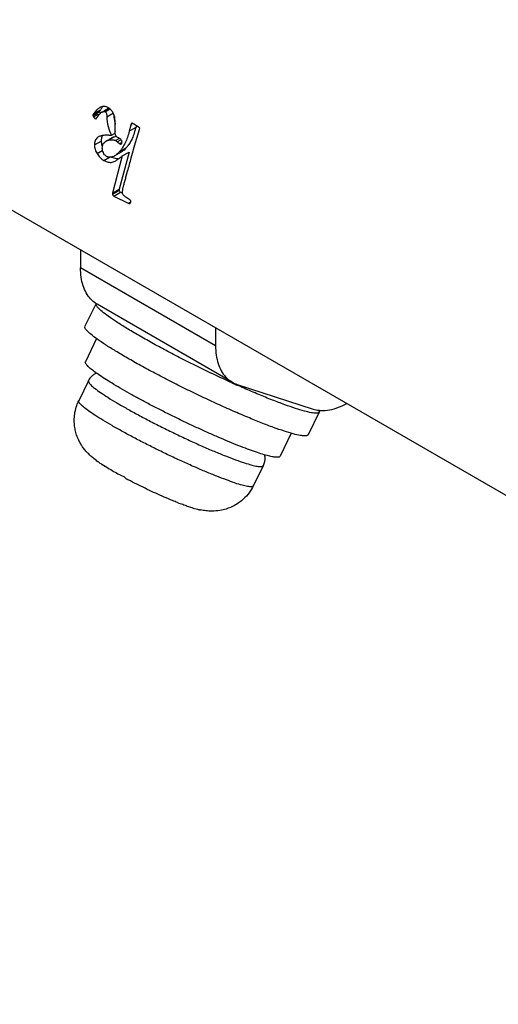
# Model space of a CAD drawing. Units: millimetres. Extents: x 0 to 420, y 0 to 594.
# Drawn here: x 327 to 334, y 476 to 491 of the extents above; entities that cross this region are included whole.
import ezdxf

# ---------------------------------------------------------------- set-up
doc = ezdxf.new("R2010")
doc.units = ezdxf.units.MM
doc.header["$LTSCALE"] = 38.72
doc.layers.get('0').update_dxf_attribs({"linetype": 'CONTINUOUS'})
doc.layers.add('03_AXES', color=7, linetype='CONTINUOUS')

msp = doc.modelspace()

# ---------------------------------------------------------------- linework, layer by layer
at = {"color": 3, "linetype": 'CONTINUOUS'}
for p, q in [((299.4013699686, 503.8686051231), (348.1919410038, 475.6999930612)), ((328.0876605409, 489.779338659), (328.0273877399, 489.7445403489)), ((327.8416059914, 489.6700459826), (327.9476715669, 489.7312826057)), ((327.8416059914, 489.6700459826), (327.8529197362, 489.6469663663)), ((327.8529197362, 489.6469663663), (327.9238199503, 489.6879003797)), ((327.8529197362, 489.6469663663), (327.8687589924, 489.6273705417)), ((327.8687589924, 489.6273705417), (327.8845982486, 489.6138712744)), ((327.9320958945, 489.6735573439), (327.8845982486, 489.6138712744)), ((327.9476715669, 489.7312826057), (327.9589853118, 489.7082029894)), ((327.9919590627, 489.7240857146), (327.9815949653, 489.7181020359)), ((328.1945951397, 489.4200926072), (328.1961036323, 489.5080571661)), ((328.4404807596, 489.5167701347), (328.4155904974, 489.4222732219)), ((328.5573895656, 489.4928211289), (328.4849815263, 489.5346249842)), ((328.5262678173, 489.5010185235), (328.521656073, 489.483509845)), ((328.5800170721, 489.4710480682), (328.5573895656, 489.4928211289)), ((328.5762458196, 489.4479682107), (328.5800170721, 489.4710480682)), ((328.1517371845, 489.3234631593), (328.0959859206, 489.2912753442)), ((328.1342550999, 489.3591262011), (328.1836592069, 489.3876495053)), ((328.237587397, 489.3238548502), (328.2149599074, 489.3334347782)), ((328.2526724238, 489.3160166146), (328.237587397, 489.3238548502)), ((328.5143972915, 489.2450392272), (328.5762458196, 489.4479682107)), ((328.0714771413, 489.2771252783), (328.0456716089, 489.2622265362)), ((328.4472690099, 489.0016116392), (328.5143972915, 489.2450392272)), ((328.3054699333, 489.0338341915), (328.1523571119, 488.4489984719)), ((328.2195014228, 489.0541435598), (328.2910544608, 489.095454479)), ((328.4115355089, 489.0950708145), (328.2584226875, 488.510235095)), ((328.3054699333, 489.0338341915), (328.4115355089, 489.0950708145)), ((328.3582674597, 488.6828477859), (328.3899459721, 488.7960698927)), ((328.1508486193, 488.4350634533), (328.2569141949, 488.4963000764)), ((328.1523571119, 488.4489984719), (328.1508486193, 488.4350634533)), ((328.1523571119, 488.4489984719), (328.2584226875, 488.510235095)), ((328.1727218795, 488.4032746813), (328.4005054875, 488.2891853527)), ((328.2584226875, 488.510235095), (328.2569141949, 488.4963000764)), ((328.2787874551, 488.4645113044), (328.3001971781, 488.4537878772)), ((328.4216245014, 488.3457964939), (328.3907002353, 488.3653921247)), ((328.4389722502, 488.3296844942), (328.4216245014, 488.3457964939)), ((328.4329382462, 488.2948469434), (328.4374637576, 488.3113948002)), ((328.4374637576, 488.3113948002), (328.4389722502, 488.3296844942)), ((327.650393005, 487.5593930323), (327.650393005, 487.2754899419)), ((330.0306125813, 485.4785349936), (327.9092834059, 486.7032572571)), ((329.7717221804, 486.3346707688), (329.7717221804, 486.0507676784)), ((327.9025394096, 486.1618390276), (327.7264161087, 485.7998505473)), ((327.7749445447, 485.4995985152), (327.6225767376, 485.1864350061)), ((330.1114312374, 485.4426317668), (331.3036662211, 485.0553767771)), ((330.9598710982, 484.6743166091), (330.7837463094, 484.3123250705)), ((330.5175495776, 484.1652006611), (330.3651817706, 483.852037152)), ((329.5362735655, 483.4694219393), (329.5327904403, 483.4700578124))]:
    msp.add_line(p, q, dxfattribs=at)
at = {"color": 9, "linetype": 'CONTINUOUS'}
for p, q in [((327.989439018, 489.7223043361), (328.087869482, 489.7791328517)), ((327.8576267551, 489.6981258899), (327.9636923307, 489.759362513)), ((328.0362025775, 489.7292725113), (328.1103173579, 489.7720624443)), ((328.0629559157, 489.6493904011), (328.1690214913, 489.7106270241)), ((328.4155904974, 489.4222732219), (328.521656073, 489.483509845)), ((328.4404807596, 489.5167701347), (328.462731252, 489.5296163858)), ((328.0731608116, 489.2742090586), (328.1792263871, 489.3354456816)), ((327.8687589924, 489.2058375693), (327.974824568, 489.2670741924)), ((328.1968578954, 489.2750818095), (328.2564441543, 489.3094837468)), ((328.2270819765, 489.2535620016), (328.281238481, 489.2848290874)), ((328.2617234129, 489.2280522313), (328.2930247324, 489.2461239487)), ((328.265335589, 489.1041588471), (328.3714011646, 489.1653954702)), ((327.909488493, 489.0699721875), (327.9904096702, 489.1166917721)), ((328.016592073, 488.963719561), (328.104618699, 489.0145414539)), ((328.1727218795, 488.4032746813), (328.2787874551, 488.4645113044)), ((328.4005054875, 488.2891853527), (328.4272816625, 488.3046444923)), ((329.7717221804, 486.0507676784), (327.650393005, 487.2754899419))]:
    msp.add_line(p, q, dxfattribs=at)
at = {"color": 3, "linetype": 'CONTINUOUS'}
for centre, radius, start, end in [((328.0311156383, 489.6556133345), 0.1578441925, 116.7611168327, 119.8817414368), ((327.9762896173, 489.6083093013), 0.2116627126, 55.95904154019999, 60.67658367320001), ((328.1571250936, 489.6591157891), 0.1388477906, 116.3465198052, 120.0192405553), ((328.4501472053, 489.4118843571), 0.5978121894, 142.6710304408, 144.4615120265), ((328.0669158871, 489.5722923192), 0.168832866, 120.3341409274, 122.7076115232), ((328.0690236411, 489.5686693708), 0.1730243185, 117.3846597518, 120.330647481), ((327.2466704368, 489.5148156002), 0.9494572498, 359.592153289, 5.9302545664), ((327.2567788211, 489.8114334745), 1.3066936785, 343.2618420498001, 345.4658636731), ((327.9935509965, 489.2249534004), 0.1250898935, 115.9602577968, 120.2774666248), ((327.9995720071, 489.212675009), 0.1387650577, 113.1992911705, 115.9762127615), ((328.0806195367, 488.1969136479), 1.1629728239, 89.25642237780002, 90.487388416), ((328.1373485281, 490.6609349603), 1.3018124346, 268.1671688358, 269.8638509363001), ((328.2160812264, 489.2115783423), 0.129053512, 115.4749609935, 119.9029295447), ((328.6136673575, 489.4143854089), 0.4191110781, 179.2197570089, 180.6117809156), ((327.4289360826, 489.7597189908), 1.1269368797, 340.8553085517, 343.2589125741), ((328.2012984854, 489.2673279045), 0.2264740595, 176.1641061668, 180.0641867643), ((328.2548134134, 489.2731855587), 0.2800555344, 181.2504066168, 184.4665144761), ((328.1070575154, 489.158061729), 0.120992515, 106.2694783997, 120.5110427918), ((328.1562482791, 489.205069675), 0.0809372592, 59.8846879662, 67.5955961417), ((328.0924359601, 489.0964391536), 0.206923027, 49.4051617042, 59.6924464123), ((328.3956419695, 489.4461851212), 0.255961203, 228.8115877822, 238.452943564), ((327.912320548, 489.564655069), 0.6084104205, 317.575174704, 318.9867159046), ((328.0226167244, 489.4689458655), 0.4623780144, 318.9666406851001, 321.4820385107), ((328.0036658129, 489.4841468326), 0.4866720154, 321.4712585627, 322.6393183493), ((328.1182452696, 489.1331307133), 0.1206798541, 230.819275192, 238.0055230406), ((328.122587633, 489.1479872353), 0.1356450965, 239.7751264328, 248.6694679706), ((327.9096617624, 489.4128271147), 0.4709352083, 319.0472209751, 320.190197658), ((327.8939061072, 489.4258175808), 0.4913553356, 320.2028472732, 323.0102650199), ((327.365841728, 490.1274062554), 1.4418047799, 309.7435700277001, 310.6701087063), ((306.6975061967, 494.9565858757), 22.5502527832, 344.1457882036, 344.6879608383001), ((334.3303824352, 487.0007692193), 6.2044778656, 164.2698382072, 164.4286741575), ((330.2425746681, 485.8466352838), 0.424755743, 240.055112911, 252.016070687), ((329.4095826556, 486.3200989012), 2.5667546279, 235.9588950813, 237.0697539998), ((329.3075981392, 486.1357656874), 2.3524946342, 235.5035794487, 237.7994566835), ((328.1520412744, 484.3779917534), 0.2530571741, 225.6839752066, 237.0096943146), ((329.5422340288, 486.5089116277), 2.793280091, 237.8055592644, 240.0248840922), ((329.3518129486, 484.0382467763), 0.4875069034, 248.5740666266, 258.8657071046), ((329.7524917275, 484.5347485895), 1.0870531313, 257.0874869994, 257.6143341498), ((329.6296469093, 483.9446269218), 0.4842917696, 255.6525775058, 258.4647265367), ((329.7424570525, 484.4889262218), 1.0401448878, 257.6128272166, 258.3718911399), ((329.7359973657, 484.4577939595), 1.0083495658, 258.3748538192, 258.5758793747)]:
    msp.add_arc(centre, radius, start, end, dxfattribs=at)
for points, start_tangent, end_tangent in [([(327.9524758529, 489.792473019), (327.9138195329, 489.7634209356), (327.9066230507, 489.7565729803)], (-0.0505905789, -0.0290443058), (-0.0415414208, -0.0407742452)), ([(328.0186328833, 489.8109667061), (327.9695683777, 489.8009322269), (327.9600428665, 489.7965510874)], (-0.0605748959, 0.0005557056), (-0.0541504633, -0.027282178)), ([(327.9922917715, 489.7960021884), (327.9918475674, 489.7954868794), (327.9747866903, 489.7743920048)], (-0.018168419, -0.0210412004), (-0.0168944384, -0.0221259023)), ([(328.0593104078, 489.8028064258), (328.052476737, 489.8052402239), (328.0249269884, 489.8107217522), (328.0186328833, 489.8109667061)], (-0.0389585592, 0.0150786064), (-0.0417452455, 0.0003829651)), ([(328.0799490642, 489.7928514997), (328.0593104078, 489.8028064258)], (-0.01971135, 0.0114435961), (-0.0214596888, 0.0083058051)), ([(328.1910465708, 489.6129114032), (328.1788969604, 489.67070559), (328.1563447609, 489.7199000578), (328.1233690896, 489.7605852225), (328.0947753149, 489.7837009869)], (-0.0214265889, 0.1998434493), (-0.1679816231, 0.1134530055)), ([(327.8576267551, 489.6981258899), (327.8499557464, 489.6870974232), (327.8450228049, 489.6792715107), (327.8423866476, 489.673852811), (327.8416059914, 489.6700459826)], (-0.0187473292, -0.0268934786), (-0.0019263742, -0.0333553687)), ([(327.9066230507, 489.7565729803), (327.8857819918, 489.7342502563), (327.8576267551, 489.6981258899)], (-0.0545777746, -0.0535698472), (-0.0445038316, -0.0622235511)), ([(327.9321160173, 489.6735310844), (327.9590804711, 489.7021634949), (327.9756866921, 489.7143548781)], (0.0365471454, 0.0491526958), (0.0505942043, 0.0324948916)), ([(327.9636923307, 489.759362513), (327.956021322, 489.7483340463), (327.9510883805, 489.7405081338), (327.9484522232, 489.7350894341), (327.9476715669, 489.7312826057)], (-0.0187473292, -0.0268934786), (-0.0019263742, -0.0333553687)), ([(327.989439018, 489.7223043361), (328.0042765412, 489.7285984372), (328.017063447, 489.7318306172), (328.0277290281, 489.7320417005), (328.0362025775, 489.7292725113)], (0.0439030202, 0.02089494), (0.0440828096, -0.024806454)), ([(328.0362025775, 489.7292725113), (328.0472272152, 489.7189613496), (328.0553859673, 489.7023042505), (328.060641359, 489.6791607543), (328.0629559157, 489.6493904011)], (0.0781681736, -0.0467073351), (0.00394069, -0.0867331349)), ([(328.0629559157, 489.6493904011), (328.0826332723, 489.4974714089), (328.1342550999, 489.3591262011)], (0.0047687701, -0.3067550706), (0.1378295985, -0.2737733294)), ([(328.1706874271, 489.6721137196), (328.1886988478, 489.558708032), (328.1959497354, 489.5321175864)], (0.010253894, -0.1437162636), (0.0402707225, -0.1362760028)), ([(328.4525487676, 489.5472530714), (328.4500932245, 489.544423758), (328.4472577368, 489.538474428), (328.4440507625, 489.5292936856), (328.4404807596, 489.5167701347)], (-0.0257733148, -0.0221550329), (-0.0083204592, -0.0323153306)), ([(328.4652597698, 489.5448040488), (328.4639567953, 489.5453480729), (328.4570860496, 489.5474232461), (328.4525487676, 489.5472530714)], (-0.0121434195, 0.005163208), (-0.0133429567, -0.0030356827)), ([(328.4849815263, 489.5346249842), (328.4732317168, 489.5410683771), (328.4652597698, 489.5448040488)], (-0.0194458344, 0.0111837165), (-0.0205614724, 0.0087424434)), ([(327.913831619, 489.3210714015), (327.8941379882, 489.2985430686), (327.8800499431, 489.2718448322), (327.8715845793, 489.2409514224), (327.8687589924, 489.2058375693)], (-0.0954297525, -0.0852187029), (5.46619e-05, -0.1267244127)), ([(327.9304821699, 489.33298027), (327.913831619, 489.3210714015)], (-0.0175455213, -0.0102594837), (-0.0156674722, -0.013664417)), ([(327.9628143789, 489.3466661028), (327.9449082132, 489.3402195537)], (-0.0182839063, -0.0054917914), (-0.0174563159, -0.0074881929)), ([(328.0025042261, 489.3551830513), (327.9819584903, 489.3515109699), (327.9628143789, 489.3466661028)], (-0.0401017871, -0.0058851982), (-0.0389141214, -0.0116883248)), ([(327.9967062232, 489.3543755446), (327.9861155187, 489.3330814553), (327.9776501549, 489.3021880455), (327.9753317834, 489.2824787871)], (-0.0395906394, -0.0645886092), (-0.0051208704, -0.0755523004)), ([(328.0707267898, 489.359844395), (328.0330916011, 489.3584423918), (328.0025042261, 489.3551830513)], (-0.0684434088, -0.0006670742), (-0.0677138536, -0.0099374486)), ([(328.1605731668, 489.328084412), (328.1792263871, 489.3354456816)], (0.0181850732, 0.0086787554), (0.0189626736, 0.0060825774)), ([(328.1792263871, 489.3354456816), (328.209069223, 489.3435866936)], (0.0294284318, 0.0094396348), (0.0302438449, 0.0066067869)), ([(328.1952101102, 489.3943161114), (328.1951816763, 489.3947039312), (328.1945801707, 489.4099103972)], (-0.0011566654, 0.0155693889), (-0.0001831183, 0.0155885267)), ([(328.2149599074, 489.3334347782), (328.2046901899, 489.3521703444), (328.1983220696, 489.3723282862), (328.1952101102, 489.3943161114)], (-0.0372328811, 0.0532981213), (-0.0048037678, 0.0646615091)), ([(328.2872802811, 489.2891192524), (328.2743160776, 489.3020148137), (328.2526724238, 489.3160166146)], (-0.027584465, 0.0344013777), (-0.0384666858, 0.020178062)), ([(328.4155904974, 489.4222732219), (328.3857715466, 489.3240372963), (328.3507050707, 489.2383139285), (328.310517581, 489.1650416137), (328.286372898, 489.1301828671)], (-0.0812688614, -0.3104529466), (-0.1934836543, -0.2567170405)), ([(328.4935459045, 489.390134551), (328.4780725003, 489.3485801426), (328.4449954219, 489.2757542131)], (-0.0408367722, -0.1174533474), (-0.0572429935, -0.1104058783)), ([(327.8687589924, 489.2058375693), (327.878941355, 489.1379047346), (327.909488493, 489.0699721875)], (0.0032344007, -0.1468782103), (0.0782246004, -0.1248525532)), ([(327.9756084027, 489.2513758275), (327.9850069306, 489.1991413576), (327.9874242008, 489.1912202658)], (0.0048698821, -0.0621956731), (0.0187617141, -0.0581154502)), ([(327.9917017939, 489.1566314925), (327.9967929818, 489.1982732026), (328.00096558, 489.2108196522)], (-0.0007674584, 0.0539342426), (0.0203650572, 0.0515547958)), ([(328.00096558, 489.2108196522), (328.0120665465, 489.2317500331), (328.0375224893, 489.2570619848), (328.045629081, 489.2623005708)], (0.025575026, 0.064743999), (0.0601642113, 0.0354783091)), ([(328.0731608116, 489.2742090586), (328.1113683064, 489.2840212571), (328.1446260387, 489.2873830145), (328.1730754285, 489.2843759816), (328.1870968224, 489.2798975261)], (0.1103168943, 0.0342763927), (0.107690974, -0.0445138288)), ([(328.2617234129, 489.2280522313), (328.2918934243, 489.2217384019), (328.292175982, 489.2219101513)], (0.040923939, -0.0247804952), (0.0199811992, 0.0124963351)), ([(328.301698685, 489.2493907629), (328.2986994319, 489.268401916), (328.2896151549, 489.2860432568), (328.2872802811, 489.2891192524)], (0.000813193, 0.043491386), (-0.0268992149, 0.0335467826)), ([(328.292175982, 489.2219101513), (328.301698685, 489.2493907629)], (0.0184715513, 0.0115521943), (0.0005738548, 0.043409029)), ([(328.4449954219, 489.2757542131), (328.4274100343, 489.2439523257), (328.3904879323, 489.1888193898)], (-0.0472541993, -0.0911402611), (-0.0623129272, -0.0816081209)), ([(327.909488493, 489.0699721875), (327.9565348775, 489.0094972554), (328.016592073, 488.963719561)], (0.0795245822, -0.1341050125), (0.1346825778, -0.0784002407)), ([(328.0085521055, 489.0852679647), (327.9960708217, 489.1215830326), (327.9917017939, 489.1566314925)], (-0.0316925667, 0.0679269341), (-0.0020080565, 0.0748001215)), ([(328.0420035315, 489.0395848713), (328.0282207486, 489.0529428872), (328.0085521055, 489.0852679647)], (-0.0444493059, 0.0362953337), (-0.0224535461, 0.0550708532)), ([(328.1850622328, 489.0340911842), (328.1562027548, 489.0208492419), (328.1043772239, 489.014109256), (328.0791252692, 489.0195127281), (328.0732470462, 489.0216341637)], (-0.1007829092, -0.0582251849), (-0.1085025278, 0.0422022511)), ([(328.1385896079, 489.0163590702), (328.1578924953, 489.0075442205), (328.1912723376, 488.9970281665), (328.2229220486, 488.9932820746), (328.2394371282, 488.9940138774)], (0.0935240698, -0.0471149641), (0.1041631438, 0.0110069758)), ([(328.2332782519, 489.071153085), (328.2098369445, 489.0508998758), (328.1850622328, 489.0340911842)], (-0.044330709, -0.0419143205), (-0.0524334748, -0.0302923262)), ([(328.2045730627, 488.9590045579), (328.2160692085, 488.9659496335), (328.2582322432, 488.995300791), (328.2876635289, 489.0187829693)], (0.0887580539, 0.0514887911), (0.0788194115, 0.0654524251)), ([(328.265335589, 489.1041588471), (328.2332782519, 489.071153085)], (-0.0302672121, -0.0330026613), (-0.0339972742, -0.0321441429)), ([(328.3157172204, 489.1116889016), (328.2910632196, 489.0954371899)], (-0.0235148957, -0.0177517398), (-0.0258598464, -0.0146160496)), ([(328.3614266746, 489.1542078412), (328.3157172204, 489.1116889016)], (-0.0421558882, -0.0460708475), (-0.0499008179, -0.0376708597)), ([(328.016592073, 488.963719561), (328.0518269197, 488.9463075974), (328.085206762, 488.9357915434), (328.116856473, 488.9320454515), (328.1469009259, 488.9349433742)], (0.117759037, -0.067587596), (0.1341453566, 0.0290799866)), ([(328.1469009259, 488.9349433742), (328.1789642843, 488.9458180507), (328.2045730627, 488.9590045579)], (0.0616283724, 0.0141925002), (0.0543037344, 0.0315017457)), ([(328.3084869521, 488.4703387208), (328.3116581852, 488.4977328357), (328.3210919493, 488.5421559561), (328.3224469924, 488.5477453981)], (0.0048298747, 0.0788644762), (0.0186419845, 0.0765475006)), ([(328.3224469924, 488.5477453981), (328.3366683417, 488.6037977252), (328.3536273384, 488.666285385)], (0.0290244567, 0.1191798871), (0.032916637, 0.1181396661)), ([(328.1508486193, 488.4350634533), (328.1564229589, 488.4172824591), (328.1727218795, 488.4032746813)], (0.0034454204, -0.0439234237), (0.0403011, -0.0196541204)), ([(328.2569141949, 488.4963000764), (328.2624885345, 488.4785190822), (328.2787874551, 488.4645113044)], (0.0034454204, -0.0439234237), (0.0403011, -0.0196541204)), ([(328.3199915387, 488.4221178525), (328.3113392436, 488.443898563), (328.3084869521, 488.4703387208)], (-0.024608819, 0.0449751872), (0.0015996459, 0.0514665495)), ([(328.3907002353, 488.3653921247), (328.3638212528, 488.3833633843), (328.3431120242, 488.3987736308), (328.3285197269, 488.4116745561), (328.3199915387, 488.4221178525)], (-0.0766384407, 0.0494880623), (-0.0511469212, 0.0764766146)), ([(328.4005054875, 488.2891853527), (328.4127225001, 488.2846136554), (328.4222104088, 488.2839977569), (328.4264619962, 488.2856073016)], (0.0227018651, -0.008424582), (0.0239076149, 0.0135440924)), ([(328.4264619962, 488.2856073016), (328.4289540464, 488.287391054), (328.4329382462, 488.2948469434)], (0.0101384078, 0.0057435898), (0.0013832171, 0.0122258066)), ([(327.9092215542, 486.7033041671), (327.8913619352, 486.7142151431), (327.8073036816, 486.7855474577), (327.7398469027, 486.8797219894), (327.6905320793, 486.9945881157), (327.6604853924, 487.1275226894), (327.650393005, 487.2754899419)], (-0.5707988609, 0.329234468), (0, 0.6565493288)), ([(329.7717221804, 486.0507676784), (329.7818145679, 485.9028004258), (329.8118612548, 485.7698658522), (329.8611760782, 485.6549997258), (329.9286328571, 485.5608251942), (330.0126911106, 485.4894928796), (330.0305507297, 485.4785819036)], (0, -0.6565493288), (0.5707988609, -0.329234468)), ([(328.3078319821, 485.3637679179), (328.1746832139, 485.4422570551), (328.0561449751, 485.5155239157), (327.9538202922, 485.5825776912), (327.8690929309, 485.6425115942), (327.8031086834, 485.6945151215), (327.7567598735, 485.7378850146), (327.7306732892, 485.7720347701), (327.7252017071, 485.7965025711), (327.7266884275, 485.7996819356)], (-0.6402241734, 0.3696252368), (0.3693998637, 0.6133951608)), ([(327.7749445447, 485.4995985152), (327.8087264766, 485.5520873308), (327.8540045497, 485.5952636815), (327.8975377102, 485.6219021794)], (0.0769969629, 0.158252846), (0.1583613453, 0.0775812766)), ([(330.7834739906, 484.3124936822), (330.7697432975, 484.3012180852), (330.7340426775, 484.2969714417), (330.6783416408, 484.3029905448), (330.6033934484, 484.3191939964), (330.5102116459, 484.3453626728), (330.4000563574, 484.3811426874), (330.2744172442, 484.4260501769), (330.1349933598, 484.4794778445), (329.9836701731, 484.5407031728), (329.8224940705, 484.6088981941), (329.6536446823, 484.6831406878), (329.4794054069, 484.7624266516), (329.3021325315, 484.8456838787), (329.1242233677, 484.9317864581), (328.9480838317, 485.0195699999), (328.7760959086, 485.1078473825), (328.61058544, 485.1954248057), (328.4537906711, 485.281117935), (328.3078319821, 485.3637679179)], (-1.3555086888, -2.2508467167), (-2.3492954796, 1.3563356932)), ([(327.9727454366, 484.193193138), (327.9232876638, 484.2276777766), (327.8644072199, 484.2722345383), (327.8133143564, 484.315425041), (327.7663436185, 484.3605772454), (327.7245824623, 484.4069220436), (327.6823389106, 484.4622610854), (327.6529995432, 484.5078757271), (327.6213851356, 484.5671030805), (327.588837715, 484.6473528252), (327.5669102026, 484.7271859565), (327.5548550623, 484.8037387278), (327.5516131444, 484.9016154635), (327.5626920444, 485.0036777207), (327.5915685776, 485.1122774171), (327.6225732018, 485.186428794)], (-0.9608296412, 0.6495951145), (0.5080519121, 1.0442965836)), ([(331.3971182558, 485.035657073), (331.4260859727, 485.0333759171), (331.5600738465, 485.0426560082), (331.7019547163, 485.0829625086), (331.8327118012, 485.1446058606)], (0.4545469802, -0.0489749065), (0.3977855498, 0.2218446811)), ([(331.3036662211, 485.0553767771), (331.3971182558, 485.035657073)], (0.0907645812, -0.0294816353), (0.0952808657, -0.0102659828)), ([(330.5381281266, 484.3371109096), (330.5388479482, 484.3336161339), (330.5440728261, 484.2778547757), (330.5379431545, 484.2239169576), (330.5175495776, 484.1652006611)], (0.0366849331, -0.1724167063), (-0.077005834, -0.1582710788)), ([(328.0538749444, 484.1448436919), (328.0185447948, 484.1630172442), (328.0142523704, 484.1657368329)], (-0.0413339315, 0.0173428389), (-0.0376372752, 0.0243935579)), ([(328.1466447317, 484.0892537634), (328.2363871962, 484.0395280129), (328.3288064912, 483.9928096338)], (0.1785359095, -0.1030756859), (0.1859139106, -0.0890824665)), ([(328.3288064912, 483.9928096338), (328.3720998224, 483.9588967647), (328.3866010941, 483.9505810135)], (0.0512986161, -0.0500387152), (0.0635226659, -0.0336573071)), ([(329.1737282751, 483.5844291532), (329.0948021218, 483.616128363), (328.9641088729, 483.6715683074), (328.831624276, 483.7309167999), (328.6980527546, 483.7935918627), (328.5649666784, 483.858760252), (328.4341356761, 483.9255694575), (328.3865943534, 483.9505768523)], (-0.8087153627, 0.3168352053), (-0.7672966033, 0.4069812859)), ([(330.365181903, 483.852037359), (330.2963906148, 483.7389296), (330.2096705466, 483.6423508773), (330.0670002086, 483.539705598), (329.9367651765, 483.4844367563), (329.8388937737, 483.4611069197), (329.7113251086, 483.4508257172), (329.6189767627, 483.4562983282), (329.5367928043, 483.4693103379)], (-0.4310399971, -0.8858659778), (-0.964826673, 0.1931364955)), ([(329.2576708517, 483.5599160889), (329.3271384197, 483.5311889317), (329.3968182755, 483.5066204928)], (0.1360160694, -0.0609732239), (0.1417676521, -0.0460438702)), ([(329.3968182755, 483.5066204928), (329.4409622174, 483.4930517104), (329.4867299185, 483.4806691958), (329.5095755826, 483.4751844071)], (0.1113615586, -0.0361684564), (0.1141406989, -0.0261644652))]:
    msp.add_spline(points, degree=3, dxfattribs=dict(at, start_tangent=start_tangent, end_tangent=end_tangent))
at = {"color": 9, "linetype": 'CONTINUOUS'}
for points, start_tangent, end_tangent in [([(327.7753600639, 485.499463538), (327.7777701356, 485.4765607156), (327.8094967136, 485.4364179969), (327.8711012443, 485.3827752047), (327.9612100379, 485.3168286979), (328.077802335, 485.2400572234), (328.2182820332, 485.1541702512), (328.3794980918, 485.0610943375), (328.5578587642, 484.9629031282), (328.7493628286, 484.8617993289), (328.9497459212, 484.7600342715), (329.1545153955, 484.6598896268), (329.359103732, 484.5635991268), (329.5589343786, 484.4733168535), (329.7495612841, 484.3910521575), (329.9266531355, 484.3186732217), (330.08615784, 484.2578279054), (330.224589392, 484.2098324375)], (-0.7856031194, -2.4209404731), (2.6550525094, -0.8623990626)), ([(328.1441366536, 484.7952457316), (327.9993135972, 484.8810419684), (327.8747398674, 484.9594717698), (327.7729526361, 485.0289376362), (327.696020915, 485.0880276181), (327.645513249, 485.1355372915), (327.6224584673, 485.170499012), (327.6238814669, 485.1859633917)], (-0.5732090601, 0.3309353757), (0.2251231802, 0.6329047069)), ([(330.0722215849, 483.8966689284), (329.9403627051, 483.942268415), (329.7892060603, 483.9996223566), (329.6218386321, 484.0675620787), (329.4416896948, 484.1446961837), (329.2524306912, 484.229452371), (329.057898026, 484.3201126647), (328.8620615773, 484.4148272156), (328.6689101338, 484.5116668587), (328.4823784925, 484.6086586813), (328.3062583577, 484.7038310448), (328.1441366536, 484.7952457316)], (-2.0257623451, 0.6579737197), (-1.8445915555, 1.0649528103)), ([(330.224589392, 484.2098324375), (330.339017584, 484.1756955443), (330.4269581984, 484.1561674099), (330.4863812273, 484.1517233398), (330.5158621078, 484.1624941555), (330.5171340184, 484.1653355151)], (0.2890979301, -0.0939031462), (0.0855431106, 0.2636051698)), ([(330.0722215849, 483.8966689284), (330.1867636274, 483.8625018448), (330.2747384198, 483.8429798311), (330.3340979106, 483.8385658702), (330.3635159296, 483.8493585798), (330.3647745037, 483.8521696993)], (0.2890961293, -0.0938992948), (0.0856971183, 0.2633141858))]:
    msp.add_spline(points, degree=3, dxfattribs=dict(at, start_tangent=start_tangent, end_tangent=end_tangent))
at = {"layer": '03_AXES', "color": 3, "linetype": 'CONTINUOUS'}
for p, q in [((327.8928358749, 486.7133140128), (327.7192807133, 486.3566038621)), ((331.4003529331, 485.008225792), (331.2262182964, 484.6503246388))]:
    msp.add_line(p, q, dxfattribs=at)
for centre, radius, start, end in [((327.9377615214, 486.7002589702), 0.0448992496, 171.4450175754, 179.8092655789), ((337.1378831529, 501.1514581805), 17.2199479633, 245.6066513218, 245.9013377411)]:
    msp.add_arc(centre, radius, start, end, dxfattribs=at)
for points, start_tangent, end_tangent in [([(328.5603335576, 486.2142925875), (328.3751602738, 486.3239927957), (328.2158756207, 486.4242752444), (328.0857221743, 486.5130984719), (327.9873494835, 486.5886542936), (327.9227601327, 486.6494046109), (327.8932689748, 486.6941127224), (327.8928625206, 486.700408437)], (-0.7216420715, 0.4166308188), (0.0037365338, 0.8882243362)), ([(327.8933618403, 486.706938112), (327.8946653776, 486.7126556169)], (0.0008935124, 0.0058861246), (0.0017185687, 0.0055041188)), ([(328.386198921, 485.8563914343), (328.2010256372, 485.9660916425), (328.041740984, 486.0663740911), (327.9115875376, 486.1551973187), (327.8132148469, 486.2307531404), (327.7486254961, 486.2915034577), (327.7191343381, 486.3362115692), (327.7209513464, 486.3560147936)], (-0.7329723918, 0.4231722343), (0.2879560351, 0.8090347126)), ([(330.0260668908, 485.468707232), (329.9774206826, 485.4908543942), (329.7286878677, 485.6067753344), (329.4782897649, 485.7278789942), (329.2313237574, 485.8517000524), (328.9928173609, 485.9757178692), (328.7676258779, 486.0974077996), (328.5603335576, 486.2142925875)], (-1.4982366234, 0.679385658), (-1.4246617072, 0.8225102125)), ([(331.2245476633, 484.6509137074), (331.2201572818, 484.6429611542), (331.1783777087, 484.6327227382), (331.1018764641, 484.6402101084), (330.9922108925, 484.6652708434), (330.8516134689, 484.7073947792), (330.6829463513, 484.7657243936), (330.4896431158, 484.8390722641), (330.2756388589, 484.9259452395), (330.04529009, 485.0245748365), (329.8032860459, 485.132953241), (329.5545532311, 485.2488741812), (329.3041551282, 485.369977841), (329.0571891207, 485.4937988991), (328.8186827243, 485.617816716), (328.5934912413, 485.7395066464), (328.386198921, 485.8563914343)], (-1.0588095463, -2.974807167), (-2.6951272801, 1.5559972593)), ([(331.3986823, 485.0088148606), (331.3942919184, 485.0008623074), (331.3525123454, 484.9906238914), (331.2760111007, 484.9981112616), (331.1663455292, 485.0231719967), (331.0257481056, 485.0652959324), (330.8570809879, 485.1236255469), (330.6637777524, 485.1969734174), (330.4497734955, 485.2838463927), (330.2194247267, 485.3824759897), (330.1068208813, 485.432336984)], (-0.4689835434, -1.3176454737), (-1.2583212347, 0.5628098355)), ([(331.3986744513, 485.0365254255), (331.4004993083, 485.028618085), (331.3986823, 485.0088148606)], (0.0084610957, -0.0257564022), (-0.0092029681, -0.0258564495))]:
    msp.add_spline(points, degree=3, dxfattribs=dict(at, start_tangent=start_tangent, end_tangent=end_tangent))

doc.saveas('drawing.dxf')
